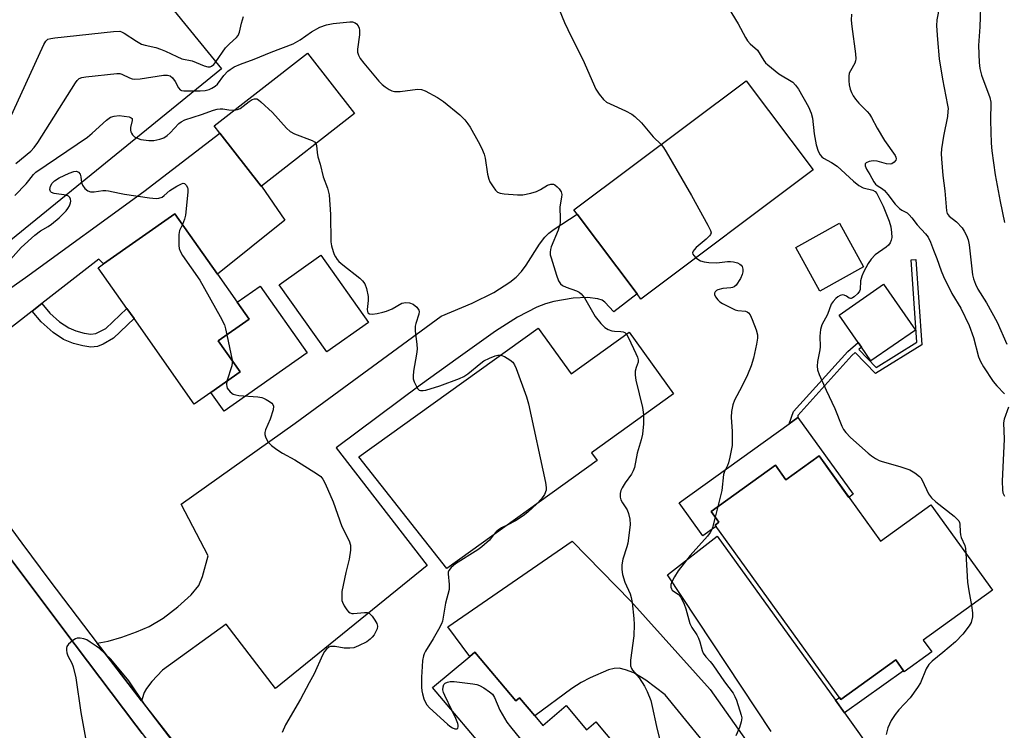
# Model space of a CAD drawing. Units: inches. Extents: x 1315759 to 1321760, y 493449 to 497449.
# Drawn here: x 1318056 to 1318339, y 494667 to 494872 of the extents above; entities that cross this region are included whole.
import ezdxf

# ---------------------------------------------------------------- set-up
doc = ezdxf.new("R2010")
doc.units = ezdxf.units.IN
doc.header["$MEASUREMENT"] = 0
for name, color, linetype in [('BLDG-Footprint', 5, 'Continuous'), ('CULTRL-Pad', 6, 'Continuous'), ('TRANS-Driveway', 251, 'Continuous'), ('TRANS-Non Street Sidewalk', 7, 'Continuous'), ('TRANS-Parking Lot', 4, 'Continuous'), ('TRANS-Road', 130, 'Continuous'), ('TRANS-Street Sidewalk', 7, 'Continuous'), ('Undefined', 1, 'Continuous')]:
    doc.layers.add(name, color=color, linetype=linetype)

msp = doc.modelspace()

# ---------------------------------------------------------------- linework, layer by layer
at = {"layer": 'BLDG-Footprint'}
for points, elevation in [([(1318113.89, 494858.02), (1318053.18, 494808.64), (1318020.48, 494848.85), (1318022.03, 494850.11), (1318025.28, 494852.76), (1318017.91, 494861.82), (1318025.2, 494867.74), (1318093.27, 494923.11), (1318100.99, 494913.63), (1318081.53, 494897.81)], 317.06), ([(1318125.38, 494824.27), (1318125.31, 494824.21), (1318113.41, 494839.47), (1318111.75, 494841.59), (1318138.64, 494862.57), (1318152.2, 494845.19)], 320.3), ([(1318284.34, 494828.94), (1318234.71, 494791.69), (1318233.62, 494793.15), (1318216.37, 494816.13), (1318215.43, 494817.38), (1318265.06, 494854.63)], 316.32), ([(1318110.83, 494764.76), (1318106.07, 494761.42), (1318088.72, 494786.04), (1318086.67, 494788.96), (1318078.38, 494800.73), (1318079.92, 494801.81), (1318100.46, 494816.28), (1318112.76, 494798.81), (1318118.44, 494790.74), (1318121.85, 494785.91), (1318112.98, 494779.67), (1318119.28, 494770.72)], 322.41), ([(1318298.88, 494801), (1318286.27, 494793.98), (1318279.31, 494806.5), (1318291.92, 494813.52)], 315.09), ([(1318156.24, 494784.95), (1318144.21, 494776.43), (1318130.51, 494795.78), (1318142.54, 494804.3)], 321.26), ([(1318313.8, 494782.76), (1318301, 494773.86), (1318298.25, 494777.82), (1318297.31, 494779.18), (1318291.85, 494787.03), (1318304.65, 494795.93)], 313.11), ([(1318205.12, 494783.29), (1318214.59, 494770.1), (1318231.37, 494782.15), (1318244.12, 494764.39), (1318220.46, 494747.4), (1318222.11, 494745.1), (1318178.86, 494714.05), (1318153.45, 494746.19)], 319.68), ([(1318286.03, 494746.45), (1318303.72, 494721.92), (1318318.26, 494732.4), (1318336.03, 494707.75), (1318316.07, 494693.37), (1318318.51, 494689.98), (1318310.56, 494684.25), (1318308.12, 494687.64), (1318292.32, 494676.25), (1318256.07, 494726.53), (1318257.2, 494727.33), (1318254.95, 494730.45), (1318273.45, 494743.79), (1318276.49, 494739.58)], 330.04)]:
    msp.add_lwpolyline(points, close=True, dxfattribs=dict(at, elevation=elevation))
at = {"layer": 'BLDG-Footprint', "elevation": 320.02}
msp.add_lwpolyline([(1318192.02, 494659.15), (1318174.73, 494679.67), (1318185.43, 494688.68), (1318186.85, 494689.88), (1318198.67, 494675.83), (1318199.74, 494676.73), (1318204.15, 494671.5), (1318206.43, 494668.79), (1318213.21, 494674.49), (1318219.06, 494667.54), (1318221.72, 494669.77), (1318234.15, 494655.01)], dxfattribs=at)
at = {"layer": 'CULTRL-Pad'}
for points in [[(1318138.58, 494776.21), (1318114.64, 494759.35), (1318110.83, 494764.76), (1318119.28, 494770.72), (1318112.98, 494779.67), (1318121.85, 494785.91), (1318118.44, 494790.74), (1318125.06, 494795.4)], [(1318279.93, 494757.55), (1318295.89, 494735.39), (1318294.65, 494734.5), (1318286.03, 494746.45), (1318276.49, 494739.58), (1318273.45, 494743.79), (1318254.95, 494730.45), (1318257.2, 494727.33), (1318256.07, 494726.53), (1318256.37, 494726.12), (1318255.27, 494725.33), (1318252.57, 494723.39), (1318245.71, 494732.91), (1318277.41, 494755.73)]]:
    msp.add_lwpolyline(points, close=True, dxfattribs=at)
at = {"layer": 'TRANS-Driveway'}
msp.add_lwpolyline([(1318090.87, 494675.82), (1318078.11, 494692.5), (1318081.23, 494693.11), (1318085.14, 494694.23), (1318089.41, 494695.75), (1318093.05, 494697.32), (1318097.05, 494699.71), (1318101.36, 494702.96), (1318105.13, 494706.39), (1318107.38, 494709.12), (1318108.41, 494711.66), (1318110.05, 494717.69), (1318102.25, 494732.52), (1318135.09, 494755.95), (1318177.17, 494786.71), (1318186.15, 494790.54), (1318192.35, 494793.6), (1318197.01, 494796.55), (1318198.82, 494798.04), (1318200.34, 494799.59), (1318201.7, 494801.43), (1318205.52, 494807.49), (1318207.01, 494809.54), (1318208.21, 494810.69), (1318209.73, 494811.84), (1318216.37, 494816.13), (1318233.62, 494793.15), (1318226.92, 494788), (1318224.36, 494790.83), (1318223.56, 494791.34), (1318222.33, 494791.79), (1318219.29, 494792.15), (1318215.17, 494791.91), (1318209.62, 494790.99), (1318207.22, 494790.34), (1318204.71, 494789.36), (1318199.13, 494786.46), (1318192.88, 494782.43), (1318182.1, 494774.7), (1318171.1, 494766.82), (1318146.95, 494748.81), (1318173.17, 494714.85), (1318129.42, 494679.37), (1318115.2, 494697.92), (1318096.93, 494684.72), (1318093.85, 494681.39), (1318092.31, 494679.46), (1318091.65, 494678.22), (1318091.02, 494676.45)], close=True, dxfattribs=at)
for points in [[(1318274.91, 494636.88), (1318241.68, 494677.6), (1318236.14, 494681.83), (1318232.7, 494683.92), (1318230.31, 494684.84), (1318228.46, 494685.28), (1318227.03, 494685.21), (1318225.4, 494684.79), (1318220.15, 494682.51), (1318217.55, 494681.12), (1318214.85, 494679.38), (1318204.15, 494671.5), (1318199.74, 494676.73), (1318198.67, 494675.83), (1318186.85, 494689.87), (1318185.43, 494688.68), (1318179.07, 494697.18), (1318214.92, 494721.87), (1318231.78, 494704.63), (1318254.67, 494679.17), (1318273.58, 494652.36)], [(1318272.23, 494667.05), (1318242.34, 494712.15), (1318256.7, 494723.35), (1318290.75, 494676.04), (1318293.35, 494672.39), (1318311.51, 494646.95)]]:
    msp.add_lwpolyline(points, dxfattribs=at)
at = {"layer": 'TRANS-Non Street Sidewalk'}
for points in [[(1318315.62, 494778.5), (1318302.26, 494770.18), (1318296.47, 494776.23), (1318295.52, 494775.38), (1318279.89, 494758.11), (1318279.93, 494757.55), (1318277.41, 494755.73), (1318278.67, 494759.22), (1318294.36, 494776.55), (1318297.31, 494779.18), (1318298.25, 494777.82), (1318297.51, 494777.16), (1318302.49, 494771.96), (1318314.18, 494779.24), (1318312.57, 494802.95), (1318313.96, 494803.04)], [(1318059.36, 494788.19), (1318062.15, 494790.36), (1318064.43, 494787.63), (1318067.26, 494785.12), (1318069.89, 494783.35), (1318071.9, 494782.52), (1318074.31, 494781.82), (1318076.3, 494781.55), (1318077.67, 494781.71), (1318080.62, 494783.24), (1318086.67, 494788.96), (1318088.72, 494786.04), (1318082.75, 494780.39), (1318079.84, 494778.7), (1318078.17, 494777.99), (1318076.27, 494777.83), (1318073.96, 494778.15), (1318071.23, 494778.9), (1318068.36, 494780.07), (1318065.4, 494782.05), (1318061.96, 494785.08)], [(1318293.35, 494672.39), (1318290.75, 494676.04), (1318291.89, 494676.85), (1318292.32, 494676.25), (1318308.12, 494687.64), (1318310.36, 494684.53)]]:
    msp.add_lwpolyline(points, close=True, dxfattribs=at)
at = {"layer": 'TRANS-Parking Lot'}
msp.add_lwpolyline([(1318062.15, 494790.36), (1318059.36, 494788.19), (1318029.15, 494764.69), (1318027.75, 494761.23), (1318027.66, 494761.02), (1318025.15, 494754.82), (1318012.14, 494772.72), (1318018.75, 494773.37), (1318018.98, 494773.39), (1318019.57, 494773.45), (1318021.85, 494774.15), (1318027.42, 494776.8), (1318057.39, 494797.87), (1318091.54, 494822.7), (1318113.41, 494839.47), (1318125.31, 494824.21), (1318125.38, 494824.27), (1318132.14, 494814.42), (1318112.76, 494798.81), (1318100.46, 494816.28), (1318079.92, 494801.81), (1318078.56, 494803.14)], close=True, dxfattribs=at)
at = {"layer": 'TRANS-Road'}
msp.add_lwpolyline([(1317955.49, 494850.7), (1317977.5, 494820.4), (1318012.14, 494772.72), (1318025.15, 494754.82), (1318045.58, 494726.7), (1318071.75, 494691.99), (1318089.2, 494668.85), (1318091.02, 494666.44), (1318095.25, 494660.83), (1318125.44, 494620.8), (1318168.97, 494563.07), (1318144.52, 494538.32), (1318144.43, 494539), (1318049.73, 494666.97), (1318046.93, 494671.45), (1318040.2, 494680.5), (1318005.51, 494717.55), (1317977.18, 494748.99), (1317959.57, 494771.39), (1317941.23, 494793.91), (1317894.09, 494855.11), (1317875.65, 494883.97), (1317911.78, 494910.87)], close=True, dxfattribs=at)
at = {"layer": 'TRANS-Street Sidewalk'}
for points in [[(1318037.7, 494746.73), (1318056.37, 494721.34), (1318064.41, 494710.42), (1318078.11, 494692.5), (1318090.87, 494675.82), (1318101.46, 494661.98)], [(1318091.02, 494666.44), (1318089.2, 494668.85), (1318071.75, 494691.99), (1318045.58, 494726.7)]]:
    msp.add_lwpolyline(points, dxfattribs=at)
at = {"layer": 'Undefined'}
for p, q in [((1318115.45, 494781.41, 322), (1318116.95, 494774.04, 322)), ((1318256.9, 494731.86, 316), (1318256.13, 494728.81, 316))]:
    msp.add_line(p, q, dxfattribs=at)
for points, elevation in [([(1318332.66, 494878.71), (1318332.33, 494870.11), (1318331.96, 494864.74), (1318332.15, 494859.89), (1318332.36, 494858.19), (1318332.82, 494856.26), (1318335.22, 494849.76), (1318335.56, 494848.4), (1318335.41, 494843.16), (1318335.62, 494836.62), (1318335.85, 494834.43), (1318336.79, 494827.49), (1318338.18, 494819.8), (1318339.48, 494813.72)], 308), ([(1318211.2, 494875.11), (1318212.75, 494871.42), (1318214.62, 494867.37), (1318217.97, 494860.78), (1318221.74, 494852.2), (1318222.65, 494850.72), (1318223.97, 494849.19), (1318224.84, 494848.47), (1318225.84, 494847.93), (1318230.3, 494845.92), (1318232.07, 494844.95), (1318233.01, 494844.28), (1318234.92, 494842.47), (1318238.21, 494838.48), (1318240.52, 494836.21)], 316), ([(1318259.85, 494875.77), (1318262.72, 494871.03), (1318264.81, 494867.08), (1318265.43, 494866.08), (1318266.19, 494865.24), (1318268.3, 494863.41), (1318270.15, 494860.48), (1318270.66, 494859.79), (1318271.24, 494859.17), (1318274.41, 494856.64), (1318278.49, 494854.18), (1318279.28, 494853.37), (1318280.1, 494852.22), (1318282.98, 494847.1), (1318283.79, 494845.26), (1318284.12, 494843.87), (1318284.68, 494839.31), (1318285.22, 494836.15), (1318285.75, 494834.33), (1318286.32, 494833.23), (1318286.85, 494832.65), (1318287.3, 494832.32), (1318289.61, 494831.08), (1318291.28, 494829.95), (1318295.97, 494825.69), (1318297.54, 494824.4), (1318298.77, 494823.78), (1318301.55, 494823.08), (1318302.2, 494822.69), (1318302.66, 494822.12), (1318304.5, 494818.43), (1318306.26, 494814.16), (1318306.69, 494812.48), (1318306.96, 494810.83), (1318306.98, 494809.47), (1318306.81, 494808.67), (1318306.5, 494807.91), (1318306.01, 494807.24), (1318305.36, 494806.68), (1318302.25, 494804.47), (1318301.05, 494803.16), (1318300.2, 494801.97), (1318298.84, 494799.46), (1318298.32, 494798.3), (1318297.98, 494796.91), (1318297.86, 494794.45), (1318297.67, 494793.96), (1318297.17, 494793.29), (1318296.14, 494792.33), (1318295.71, 494792.03), (1318295.29, 494791.86), (1318295.08, 494791.84), (1318294.71, 494791.97), (1318293.92, 494792.5), (1318293.26, 494792.83), (1318292.8, 494792.92), (1318292.12, 494792.75), (1318291.47, 494792.35), (1318290.86, 494791.82), (1318290.11, 494791.02), (1318289.51, 494790.18), (1318288.44, 494787.27), (1318286.87, 494784.23), (1318286.42, 494782.93), (1318286.24, 494781.03), (1318286.4, 494777.87), (1318286.29, 494777.03), (1318285.58, 494773.72), (1318285.51, 494772.36), (1318285.64, 494771.29), (1318286.11, 494769.93), (1318288.05, 494765.37), (1318290.57, 494760.09), (1318292.63, 494755.01), (1318293.13, 494754.04), (1318293.71, 494753.19), (1318295.13, 494751.75), (1318300.21, 494747.23), (1318301.13, 494746.51), (1318302.35, 494745.73), (1318303.37, 494745.17), (1318304.19, 494744.84), (1318309.33, 494743.38), (1318312.16, 494742.41), (1318313.65, 494741.61), (1318314.99, 494740.56), (1318315.34, 494740.14), (1318315.74, 494739.44), (1318317.58, 494735.56), (1318318.39, 494734.36), (1318319.69, 494733.22), (1318324.96, 494729.06), (1318325.78, 494728.33), (1318326.28, 494727.72), (1318326.49, 494727.26), (1318326.59, 494726.75), (1318326.65, 494724.56), (1318326.76, 494723.75), (1318327.03, 494722.95), (1318328.05, 494720.63), (1318328.22, 494719.78), (1318328.33, 494718.42)], 314), ([(1318320.78, 494876.16), (1318320, 494872.15), (1318319.92, 494870.48), (1318320.12, 494866.52), (1318320.66, 494860.89), (1318321.56, 494855.06), (1318323.06, 494847.61), (1318323.2, 494846.64), (1318323.17, 494845.77), (1318323, 494844.31), (1318321.89, 494838.63), (1318321.35, 494834.95), (1318321.22, 494833.53), (1318321.27, 494832.06), (1318321.66, 494827.33), (1318322.28, 494822.89), (1318322.73, 494817.15), (1318322.97, 494816.39), (1318323.5, 494815.59), (1318325.67, 494813.9), (1318327.26, 494812.18), (1318327.89, 494811.24), (1318328.49, 494810), (1318328.98, 494808.72), (1318329.27, 494807.3), (1318330.28, 494798.63), (1318330.55, 494797.54), (1318331.09, 494795.97), (1318331.79, 494794.57), (1318334.31, 494790.58), (1318337.32, 494784.98), (1318340.17, 494778.72)], 310), ([(1318112.26, 494860.03), (1318115.08, 494864.06), (1318116.21, 494865.25), (1318118.22, 494867.06), (1318118.68, 494867.67), (1318119.06, 494868.61), (1318119.64, 494871.26), (1318120.23, 494873.12)], 316), ([(1318295.42, 494873.78), (1318295.32, 494872.05), (1318295.5, 494870.28), (1318296.59, 494862.37), (1318296.66, 494860.93), (1318296.58, 494860.39), (1318296.31, 494859.66), (1318295.06, 494857.51), (1318294.72, 494856.77), (1318294.59, 494855.97), (1318294.6, 494854.58), (1318294.73, 494853.48), (1318295.04, 494852.17), (1318295.39, 494851.19), (1318295.84, 494850.28), (1318296.53, 494849.3), (1318297.48, 494848.15), (1318299.9, 494845.78), (1318300.61, 494844.95), (1318301.19, 494844), (1318302.8, 494840.99), (1318304.94, 494837.41), (1318307.97, 494833.08), (1318308.19, 494832.63), (1318308.29, 494832.06), (1318308.18, 494831.68), (1318307.69, 494831.12), (1318307.02, 494830.7), (1318306.52, 494830.54), (1318305.49, 494830.62), (1318302.74, 494831.43), (1318301.62, 494831.49), (1318300.52, 494831.31), (1318299.59, 494830.97), (1318299.31, 494830.71), (1318299.28, 494830.08), (1318299.69, 494829.13), (1318300.67, 494827.55), (1318301.78, 494825.48), (1318302.27, 494824.79), (1318302.76, 494824.37), (1318304.34, 494823.44), (1318304.91, 494822.98), (1318305.86, 494821.87), (1318308.01, 494819.05), (1318309.2, 494817.75), (1318309.87, 494817.27), (1318311.4, 494816.53), (1318312.03, 494815.99), (1318312.77, 494815.11), (1318314.28, 494813.06), (1318316.73, 494810.44), (1318317.46, 494809.52), (1318318.18, 494808.04), (1318319, 494805.78), (1318320, 494803.39), (1318321.23, 494799.82), (1318321.94, 494798.18), (1318324.27, 494793.32), (1318326.91, 494789.01), (1318329.24, 494784.02), (1318330.5, 494780.62), (1318332, 494775.07), (1318332.51, 494773.68), (1318333.41, 494772.13), (1318336.18, 494767.88), (1318337.3, 494766.62), (1318339.5, 494764.37)], 312), ([(1318106.12, 494851.7), (1318107.72, 494851.68), (1318109.18, 494851.84), (1318110.32, 494852.09), (1318111.12, 494852.43), (1318112.09, 494853.06), (1318112.72, 494853.63), (1318114.61, 494856.09), (1318115.74, 494857.34), (1318116.39, 494857.85), (1318117.58, 494858.59), (1318119.33, 494859.44), (1318123.28, 494860.8), (1318128.21, 494862.85), (1318134.57, 494865.22), (1318136.55, 494866.4), (1318139.85, 494868.76), (1318142.19, 494870.08), (1318144.11, 494870.72), (1318146.07, 494871.07), (1318150.86, 494871.62), (1318151.66, 494871.57), (1318152.38, 494871.34), (1318152.77, 494871.04), (1318153.25, 494870.44), (1318153.58, 494869.74), (1318153.66, 494869.22), (1318153.61, 494867.84), (1318153.04, 494863.71), (1318153.06, 494862.9), (1318153.33, 494861.99), (1318153.89, 494861.03), (1318154.92, 494859.66), (1318159.19, 494854.54), (1318160.17, 494853.5), (1318161.06, 494852.82), (1318162.23, 494852.07), (1318162.96, 494851.7), (1318163.73, 494851.49), (1318165.41, 494851.54), (1318170.34, 494852.18), (1318171.47, 494852.09), (1318172.55, 494851.75), (1318176.14, 494849.75), (1318177.87, 494848.66), (1318182.57, 494844.78), (1318184.01, 494843.37), (1318184.88, 494842.22), (1318185.51, 494841.22), (1318187.86, 494837.06), (1318188.76, 494835.25), (1318189.53, 494833.42), (1318189.87, 494832.34), (1318190.53, 494827.64), (1318190.87, 494826.21), (1318191.24, 494825.46), (1318192.19, 494824.02), (1318192.87, 494823.11), (1318193.45, 494822.54), (1318194.17, 494822.19), (1318195.31, 494821.99), (1318199.2, 494821.68), (1318200.71, 494821.75), (1318202.98, 494822.23), (1318204.65, 494822.7), (1318205.83, 494823.27), (1318207.83, 494824.55), (1318208.8, 494824.83), (1318209.5, 494824.78), (1318209.96, 494824.57), (1318210.59, 494824.06), (1318211.17, 494823.47), (1318211.78, 494822.59), (1318211.94, 494821.86), (1318211.87, 494821.07), (1318211.39, 494818.26), (1318211.51, 494814.73), (1318211.43, 494813.64), (1318211.28, 494812.85), (1318210.84, 494811.54), (1318208.85, 494806.78), (1318208.63, 494805.98), (1318208.56, 494805.23), (1318208.62, 494804.44), (1318208.83, 494803.59), (1318210.39, 494798.55), (1318211.01, 494796.98), (1318211.56, 494796.06), (1318212.17, 494795.56), (1318213.2, 494795.11), (1318216.21, 494794.06), (1318216.95, 494793.69), (1318217.56, 494793.23), (1318218.43, 494792.06), (1318221.58, 494786.66), (1318223.19, 494784.66), (1318224.36, 494783.45), (1318225.3, 494782.9), (1318226.33, 494782.54), (1318227.16, 494782.41), (1318228.9, 494782.36), (1318229.65, 494782.23), (1318230.08, 494782.03), (1318230.55, 494781.55)], 318), ([(1318048.6, 494834.42), (1318062.74, 494865.07), (1318063.31, 494866.05), (1318063.91, 494866.56), (1318064.7, 494866.8), (1318065.86, 494866.96), (1318082.82, 494868.82), (1318084.57, 494868.87), (1318085.1, 494868.73), (1318085.84, 494868.36), (1318089.4, 494866), (1318090.87, 494865.19), (1318091.94, 494864.86), (1318094.98, 494864.17), (1318096.28, 494863.76), (1318097.8, 494863.14), (1318101.01, 494861.56), (1318102.52, 494860.94), (1318105.49, 494860.37), (1318108.9, 494858.94), (1318109.94, 494858.63), (1318110.61, 494858.65), (1318111.05, 494858.85), (1318111.65, 494859.32), (1318112.26, 494860.03)], 316), ([(1318054.62, 494830.79), (1318058.94, 494834.31), (1318059.97, 494835.34), (1318060.98, 494836.81), (1318071.81, 494854.02), (1318072.32, 494854.73), (1318072.92, 494855.29), (1318073.69, 494855.58), (1318074.84, 494855.77), (1318083.75, 494856.71), (1318084.61, 494856.68), (1318085.14, 494856.55), (1318087.36, 494855.43), (1318088.15, 494855.17), (1318088.7, 494855.08), (1318090.44, 494855.2), (1318097.16, 494856.18), (1318098.3, 494856.22), (1318099.12, 494856), (1318099.83, 494855.45), (1318100.59, 494854.37), (1318101.47, 494852.55), (1318101.98, 494852.01), (1318102.39, 494851.83), (1318103.09, 494851.68), (1318106.12, 494851.7)], 318), ([(1318117.61, 494846.17), (1318118.49, 494846.29), (1318119.25, 494846.61), (1318121.83, 494848.63), (1318122.69, 494849.19), (1318123.44, 494849.44), (1318124.12, 494849.37), (1318124.59, 494849.11), (1318125.27, 494848.57), (1318128.56, 494845.48), (1318132.61, 494840.93), (1318133.65, 494839.97), (1318134.95, 494839.31), (1318139.98, 494837.42), (1318140.71, 494837.03), (1318141.12, 494836.55)], 320), ([(1318089.4, 494838.11), (1318090.67, 494837.63), (1318092.97, 494837.39), (1318094.41, 494837.39), (1318096.14, 494837.75), (1318097.24, 494838.16), (1318098.22, 494838.79), (1318099.11, 494839.57), (1318101.6, 494842.27), (1318102.28, 494842.79), (1318103.31, 494843.31), (1318108.1, 494844.86), (1318111.61, 494846.09), (1318112.69, 494846.39), (1318113.48, 494846.5), (1318114.27, 494846.52), (1318116.05, 494846.22), (1318117.61, 494846.17)], 320), ([(1318054.35, 494821.53), (1318057.65, 494824.94), (1318058.43, 494825.83), (1318059.71, 494827.57), (1318060.46, 494828.28), (1318075.28, 494838.37), (1318076.65, 494839.48), (1318080.75, 494843.21), (1318081.89, 494844.07), (1318082.96, 494844.45), (1318084.4, 494844.59), (1318087.27, 494844.18), (1318087.92, 494843.96), (1318088.15, 494843.69), (1318088.21, 494843.12), (1318087.72, 494841.14), (1318087.68, 494840.4), (1318087.75, 494839.93), (1318087.94, 494839.46), (1318088.26, 494839.01), (1318088.88, 494838.43), (1318089.4, 494838.11)], 320), ([(1318141.12, 494836.55), (1318141.31, 494835.94), (1318141.43, 494833.89), (1318141.64, 494832.71), (1318142.31, 494830.55), (1318143.21, 494826.92), (1318144.43, 494823.61), (1318144.89, 494821.75), (1318145.34, 494816.09), (1318145.41, 494808.18), (1318145.59, 494807.06), (1318146.03, 494805.37), (1318146.32, 494804.56), (1318146.72, 494803.82), (1318147.19, 494803.13), (1318147.74, 494802.49), (1318148.86, 494801.54), (1318153.75, 494797.75), (1318154.56, 494796.96), (1318155.2, 494796.08), (1318155.67, 494794.72), (1318156.12, 494792.42), (1318156.16, 494791.25), (1318155.91, 494788.64), (1318155.94, 494788.13), (1318156.09, 494787.71), (1318156.56, 494787.39), (1318157.33, 494787.32), (1318158.79, 494787.49), (1318160.42, 494787.87), (1318161.45, 494788.21), (1318163.03, 494788.91), (1318165.86, 494790.45), (1318166.4, 494790.63), (1318166.96, 494790.69), (1318168.1, 494790.58), (1318169.14, 494790.2), (1318170.16, 494789.34), (1318170.75, 494788.52), (1318170.86, 494788.06), (1318170.79, 494787.35), (1318169.85, 494784.66), (1318169.68, 494783.82), (1318169.71, 494782.43), (1318170.19, 494778.64), (1318170.25, 494777.19), (1318170.07, 494775.77), (1318169.23, 494770.91), (1318169.08, 494769.5), (1318169.16, 494768.66), (1318169.43, 494767.82), (1318170.04, 494766.47), (1318170.5, 494765.76), (1318170.87, 494765.43), (1318171.27, 494765.29), (1318171.97, 494765.28), (1318172.76, 494765.45), (1318176.77, 494766.71), (1318182.47, 494768.81), (1318183.73, 494769.39), (1318184.87, 494770.1), (1318188.6, 494773.24), (1318189.52, 494773.88), (1318191.09, 494774.63), (1318192.71, 494775.29), (1318193.52, 494775.52), (1318194.33, 494775.54)], 320), ([(1318240.52, 494836.21), (1318241.2, 494835.39), (1318241.98, 494834.14), (1318249.32, 494821.54), (1318254.03, 494813.02), (1318254.79, 494811.47), (1318254.92, 494810.73), (1318254.78, 494810.29), (1318254.5, 494809.89), (1318253.55, 494808.95), (1318250.62, 494806.5), (1318250.03, 494805.9), (1318249.75, 494805.48), (1318249.61, 494805.05), (1318249.67, 494804.63), (1318249.93, 494804.23), (1318250.57, 494803.6)], 316), ([(1318069.16, 494821.64), (1318065.69, 494822.13), (1318064.96, 494822.38), (1318064.63, 494822.65), (1318064.48, 494823.24), (1318064.67, 494824.2), (1318065.14, 494825.06), (1318065.81, 494825.76), (1318067.1, 494826.58), (1318070.05, 494827.94), (1318071.38, 494828.45), (1318072.13, 494828.54), (1318072.75, 494828.25), (1318073.17, 494827.68), (1318073.36, 494826.94), (1318073.61, 494825.26)], 322), ([(1318073.61, 494825.26), (1318073.87, 494824.52), (1318074.55, 494823.6), (1318075.41, 494822.87), (1318076.13, 494822.58), (1318077.18, 494822.59), (1318079.69, 494822.99), (1318080.54, 494823.01), (1318081.39, 494822.9), (1318084.49, 494822.18), (1318085.92, 494821.93), (1318093.11, 494820.9), (1318095.04, 494820.7), (1318095.85, 494820.75), (1318096.79, 494821.08), (1318097.43, 494821.5), (1318099.03, 494822.93), (1318101.05, 494824.27), (1318102.33, 494824.94), (1318102.81, 494825.06), (1318103.21, 494824.98), (1318103.7, 494824.52), (1318104.07, 494823.86), (1318104.2, 494823.34), (1318104.23, 494822.49), (1318103.56, 494815.82), (1318103.28, 494814.68), (1318102.65, 494813.16)], 322), ([(1318053.08, 494803.05), (1318056.23, 494806.52), (1318060.17, 494810.06), (1318061.78, 494811.36), (1318063.96, 494812.55), (1318064.95, 494813.23), (1318067.14, 494815.13), (1318069.12, 494817.14), (1318069.64, 494817.8), (1318070.08, 494818.57), (1318070.38, 494819.4), (1318070.45, 494819.94), (1318070.4, 494820.47), (1318070.2, 494820.93), (1318069.85, 494821.31), (1318069.16, 494821.64)], 322), ([(1318102.65, 494813.16), (1318101.84, 494811.43), (1318101.57, 494810.31), (1318101.61, 494807.11), (1318101.71, 494806.26), (1318101.95, 494805.44), (1318102.69, 494804.19), (1318107.61, 494797.11), (1318113.56, 494786.62), (1318114.76, 494784.27), (1318115.08, 494783.14), (1318115.45, 494781.41)], 322), ([(1318250.57, 494803.6), (1318251.86, 494802.7), (1318252.92, 494802.37), (1318254.33, 494802.2), (1318256.61, 494802.1), (1318259.7, 494802.55), (1318260.54, 494802.55), (1318261.4, 494802.41), (1318262.51, 494802.1), (1318263.26, 494801.77), (1318263.64, 494801.45), (1318263.87, 494801.05), (1318264.04, 494800.31), (1318264.06, 494799.52), (1318263.94, 494798.78), (1318263.45, 494797.57), (1318262.17, 494795.73), (1318261.6, 494795.2), (1318261.14, 494794.98), (1318260.61, 494794.88), (1318258.29, 494794.74), (1318256.93, 494794.35), (1318256.47, 494794.11), (1318256.13, 494793.78), (1318255.94, 494793.38), (1318255.94, 494792.95), (1318256.24, 494792.3), (1318256.89, 494791.45), (1318257.47, 494790.88), (1318258.18, 494790.42), (1318261.89, 494788.62), (1318262.66, 494788.42), (1318264.85, 494788.17), (1318265.33, 494788.03), (1318265.72, 494787.75), (1318266.17, 494787.1), (1318266.76, 494785.79), (1318267.96, 494782.78), (1318268.3, 494781.41), (1318268.28, 494780.36), (1318268, 494778.65), (1318267.16, 494774.67), (1318266.45, 494772.41), (1318265.39, 494769.84), (1318263.75, 494766.43), (1318261.66, 494762.54), (1318261.18, 494761.2), (1318260.86, 494759.27), (1318260.72, 494757.6), (1318261.03, 494753.54), (1318261.06, 494751.22), (1318260.98, 494749.5), (1318260.34, 494746.12), (1318259.95, 494744.46), (1318259.66, 494743.67), (1318258.81, 494741.98), (1318258.52, 494741.1), (1318258.02, 494736.46), (1318256.9, 494731.86)], 316), ([(1318230.55, 494781.55), (1318231.15, 494780.48), (1318233.27, 494775.97), (1318233.74, 494774.92), (1318233.97, 494774.15), (1318233.96, 494773.48), (1318233.37, 494771.93), (1318233.08, 494770.88), (1318233.03, 494769.77), (1318233.3, 494768.31), (1318235.18, 494760.44), (1318235.4, 494759.12), (1318235.47, 494758.17)], 318), ([(1318194.33, 494775.54), (1318195.41, 494775.12), (1318196.92, 494774.18), (1318197.83, 494773.45), (1318198.32, 494772.76), (1318198.79, 494771.67), (1318201.74, 494763.48), (1318202.36, 494761.48), (1318207.23, 494738.82), (1318207.46, 494737.38), (1318207.41, 494736.55), (1318206.91, 494735.32), (1318206.05, 494734.05), (1318204.74, 494732.62)], 320), ([(1318116.95, 494774.04), (1318116.98, 494773.28), (1318116.83, 494772.42), (1318115.43, 494768)], 322), ([(1318115.43, 494768), (1318115.33, 494767.02), (1318115.39, 494766.49), (1318115.57, 494765.99), (1318116.4, 494764.93), (1318117.26, 494764.28), (1318118.05, 494764.03), (1318118.9, 494763.91), (1318124.38, 494763.49), (1318125.49, 494763.33), (1318126.03, 494763.15), (1318126.79, 494762.77), (1318127.75, 494762.15), (1318128.39, 494761.64), (1318128.72, 494761.26), (1318128.87, 494760.82), (1318128.76, 494759.79), (1318127.9, 494757.01), (1318126.62, 494754.01), (1318126.39, 494753.2), (1318126.39, 494752.68), (1318126.58, 494751.93), (1318127.29, 494750.5), (1318128.26, 494749.46), (1318129.86, 494748.27), (1318131.46, 494747.29), (1318135.05, 494745.31), (1318141.6, 494741.25), (1318142.47, 494740.53), (1318143.09, 494739.73), (1318143.72, 494738.52), (1318146.06, 494733.18), (1318148.58, 494726.12), (1318150.69, 494722), (1318151.1, 494720.73), (1318151.08, 494719.29), (1318150.69, 494716.66), (1318149.76, 494712.82), (1318148.58, 494707.35), (1318148.52, 494705.65), (1318148.61, 494704.83), (1318148.76, 494704.29), (1318149.26, 494703.28), (1318150.01, 494702.08), (1318150.52, 494701.48), (1318150.92, 494701.19), (1318151.4, 494701.07), (1318151.94, 494701.06), (1318155.1, 494701.37), (1318155.86, 494701.29), (1318156.53, 494701.05), (1318157.3, 494700.3), (1318158.09, 494699.11), (1318158.63, 494698.11), (1318158.83, 494697.36), (1318158.71, 494696.61), (1318158.4, 494695.86), (1318157.87, 494694.89), (1318157.35, 494694.21), (1318156.7, 494693.6), (1318155.74, 494692.89), (1318153.36, 494691.67), (1318151.99, 494691.14), (1318150.89, 494691), (1318149.21, 494691.08), (1318146.6, 494691.51), (1318145.76, 494691.56), (1318145.27, 494691.48), (1318144.86, 494691.31), (1318144.1, 494690.71), (1318143.61, 494690.06), (1318143.04, 494689.07), (1318140.55, 494683.65), (1318139.19, 494681.02), (1318136.64, 494676.35), (1318132.33, 494668.9), (1318131.4, 494666.76)], 322), ([(1318340.62, 494760.47), (1318339.4, 494757.08), (1318339.17, 494755.96), (1318339.35, 494751.32), (1318338.76, 494739.17), (1318338.86, 494736.65), (1318339.01, 494735.85), (1318339.45, 494734.83)], 312), ([(1318235.47, 494758.17), (1318235.49, 494755.69), (1318235.18, 494752.78), (1318234.78, 494751.08), (1318233.66, 494747.22), (1318232.91, 494743.17), (1318232.52, 494742.15), (1318232.01, 494741.22), (1318230.22, 494738.7), (1318229.32, 494737.23), (1318228.97, 494736.45), (1318228.77, 494735.65), (1318228.76, 494734.57), (1318228.98, 494733.84), (1318229.45, 494732.91), (1318230.72, 494730.92), (1318231.14, 494729.91), (1318231.49, 494728.19), (1318231.63, 494726.73), (1318231.48, 494725.02), (1318230.93, 494721.33), (1318230.66, 494720.23), (1318229.56, 494716.74), (1318229.27, 494715.1), (1318229.19, 494713.74), (1318229.45, 494712.31), (1318230.12, 494710.06), (1318231.59, 494706.66), (1318231.94, 494705.61), (1318232.21, 494704.25), (1318232.73, 494699.56), (1318232.78, 494697.82), (1318232.67, 494694.56), (1318231.74, 494687.59), (1318231.68, 494686.73), (1318231.77, 494685.92), (1318232.03, 494685.2), (1318232.29, 494684.75), (1318234.25, 494682.52), (1318235.76, 494680.12), (1318236.53, 494678.6), (1318237.58, 494675.96), (1318238.01, 494674.25), (1318239.18, 494668.46), (1318241.75, 494658.37)], 318), ([(1318204.74, 494732.62), (1318202.13, 494730.23), (1318200.78, 494729.16), (1318198.62, 494727.75), (1318196.4, 494726.64)], 320), ([(1318256.13, 494728.81), (1318255.34, 494725.83), (1318255.03, 494725.05), (1318254.64, 494724.36), (1318253.86, 494723.3), (1318248.96, 494717.71), (1318245.43, 494713.33), (1318244.37, 494711.6), (1318243.63, 494710.15), (1318243.39, 494709.4), (1318243.35, 494708.62), (1318243.49, 494708.17), (1318243.74, 494707.8), (1318244.11, 494707.47), (1318245.45, 494706.61), (1318245.81, 494706.27), (1318246.29, 494705.57), (1318247.15, 494703.73), (1318247.67, 494702.36), (1318248.77, 494698.13), (1318249.35, 494696.97), (1318250.79, 494694.86), (1318251.34, 494693.91), (1318251.72, 494692.88), (1318252.36, 494690.33), (1318252.68, 494689.57), (1318253.42, 494688.51), (1318254.71, 494687.16), (1318255.44, 494686.27), (1318258.82, 494681.36), (1318261.26, 494678.06), (1318261.8, 494677.12), (1318262.25, 494676.1), (1318263.65, 494671.74), (1318263.77, 494670.92), (1318263.63, 494669.81), (1318263.13, 494668.17), (1318262.06, 494665.74)], 316), ([(1318196.4, 494726.64), (1318194.55, 494725.69), (1318193.68, 494725.14), (1318193.03, 494724.57), (1318192.28, 494723.68)], 320), ([(1318192.28, 494723.68), (1318191.11, 494722.21), (1318188.91, 494720.24), (1318187.7, 494719.39), (1318181.3, 494715.38), (1318180.04, 494714.28), (1318179.4, 494713.43), (1318179.24, 494712.95), (1318179.21, 494712.43), (1318179.53, 494709.37), (1318179.51, 494707.97), (1318178.42, 494704.06), (1318177.53, 494698.83), (1318177.24, 494698.02), (1318176.44, 494696.47), (1318174.86, 494693.69), (1318172.63, 494690.2), (1318172.25, 494689.42), (1318172.08, 494688.88), (1318171.83, 494687.46), (1318171.67, 494685.74), (1318171.51, 494682.67), (1318171.54, 494679.84), (1318171.61, 494678.71), (1318171.76, 494677.86), (1318172.17, 494676.44), (1318172.62, 494675.36), (1318173.08, 494674.67), (1318173.82, 494673.83), (1318178.98, 494669.09), (1318179.69, 494668.52), (1318180.41, 494668.06), (1318181.1, 494667.8), (1318181.69, 494667.75), (1318181.95, 494667.94), (1318182.08, 494668.33), (1318182.09, 494668.81), (1318181.99, 494669.35), (1318181.42, 494670.73), (1318180.21, 494673.17)], 320), ([(1318328.33, 494718.42), (1318328.85, 494710.07), (1318329.2, 494707.55), (1318329.96, 494703.38)], 314), ([(1318329.96, 494703.38), (1318330.29, 494701.19), (1318330.28, 494700.09), (1318329.86, 494698.46), (1318329.33, 494697.45), (1318327.47, 494695.12), (1318325.36, 494692.89), (1318321.73, 494689.8), (1318318.61, 494687.3), (1318317.62, 494686.32), (1318316.92, 494685.06), (1318315.23, 494681.05), (1318314.45, 494679.68), (1318312.33, 494676.69), (1318309.04, 494673.24), (1318307.93, 494671.89), (1318306.86, 494670.15), (1318305.89, 494668.06), (1318305.38, 494666.2)], 314), ([(1318100.25, 494663.98), (1318091.72, 494674.89), (1318087.17, 494681.61), (1318082.05, 494687.86), (1318078.76, 494690.9), (1318077.83, 494691.64), (1318076.1, 494692.82), (1318075.06, 494693.4), (1318074.25, 494693.69), (1318073.15, 494693.92), (1318072.34, 494693.9), (1318071.84, 494693.72), (1318071.11, 494693.28), (1318069.79, 494692.19), (1318069.35, 494691.54), (1318069.25, 494691.05), (1318069.26, 494690.51), (1318069.39, 494689.69), (1318069.63, 494688.87), (1318070.75, 494686.7), (1318071.17, 494685.63), (1318071.98, 494682.48), (1318073.37, 494672.48), (1318075.5, 494660.91)], 322), ([(1318180.21, 494673.17), (1318178.23, 494677.44), (1318177.9, 494678.25), (1318177.69, 494679.07), (1318177.71, 494679.88), (1318177.99, 494680.59), (1318178.32, 494680.93), (1318178.96, 494681.28), (1318179.73, 494681.46), (1318180.91, 494681.43), (1318186.28, 494680.79), (1318187.44, 494680.57), (1318188.23, 494680.26), (1318189.47, 494679.57), (1318191.15, 494678.5), (1318191.98, 494677.77), (1318192.54, 494676.83), (1318194.1, 494673.17), (1318196.06, 494669.75), (1318197.13, 494668.34), (1318201.3, 494663.27)], 320)]:
    msp.add_lwpolyline(points, dxfattribs=dict(at, elevation=elevation))

doc.saveas('drawing.dxf')
